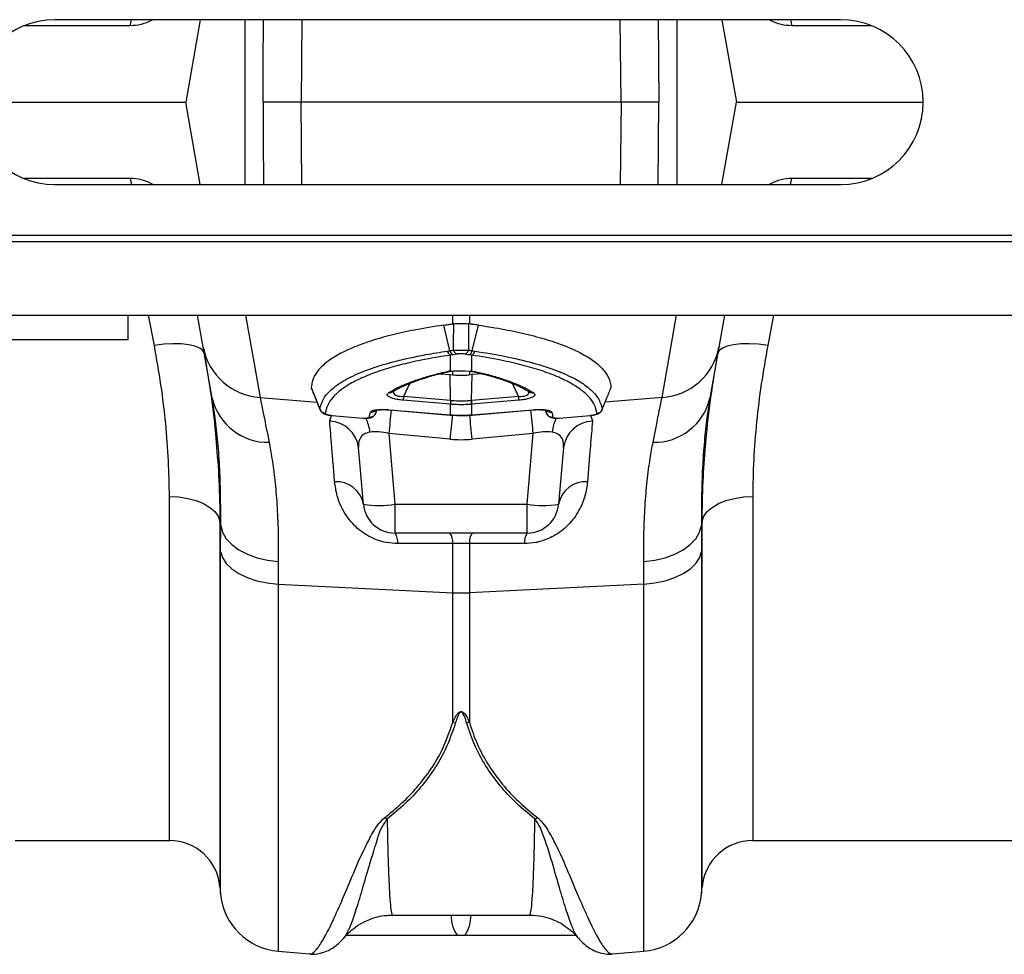
# Model space of a CAD drawing. Units: millimetres. Extents: x 484 to 11615, y 655 to 5017.
# Drawn here: x 8482 to 8637, y 4155 to 4302 of the extents above; entities that cross this region are included whole.
import ezdxf

# ---------------------------------------------------------------- set-up
doc = ezdxf.new("R2010")
doc.units = ezdxf.units.MM
doc.layers.get('0').update_dxf_attribs({"linetype": 'CONTINUOUS'})
doc.layers.add('ACO_DRAINAGE', color=7, linetype='CONTINUOUS')

# ---------------------------------------------------------------- blocks, each defined once
blk = doc.blocks.new('ACO_-_32800_-_PLAN')
at = {"layer": 'ACO_DRAINAGE', "linetype": 'Continuous'}
for p, q in [((-631.34, 129.5), (-755.34, 129.5)), ((-743.44, 128.54), (-743.24, 129.5)), ((-739.88, 129.5), (-740.09, 129.38)), ((-740.09, 129.38), (-740.09, 129.5)), ((-732.4, 129.5), (-734.7, 116.5)), ((-725.32, 103.5), (-725.32, 129.5)), ((-716.39, 129.5), (-716.49, 116.5)), ((-666.02, 116.5), (-666.13, 129.5)), ((-660.15, 129.5), (-660.05, 116.5)), ((-657.2, 129.5), (-657.2, 103.5)), ((-650.11, 129.5), (-647.82, 116.5)), ((-642.42, 129.38), (-642.63, 129.5)), ((-642.42, 129.5), (-642.42, 129.38)), ((-639.28, 129.5), (-639.07, 128.54)), ((-743.44, 128.54), (-760.24, 128.54)), ((-626.44, 128.54), (-639.07, 128.54)), ((-768.34, 116.5), (-734.7, 116.5)), ((-732.4, 103.5), (-734.7, 116.5)), ((-666.02, 116.5), (-716.49, 116.5)), ((-716.39, 103.5), (-716.49, 116.5)), ((-666.02, 116.5), (-666.13, 103.5)), ((-660.15, 103.5), (-660.05, 116.5)), ((-650.11, 103.5), (-647.82, 116.5)), ((-647.82, 116.5), (-618.34, 116.5)), ((-743.44, 104.46), (-760.24, 104.46)), ((-743.44, 104.46), (-743.24, 103.5)), ((-639.28, 103.5), (-639.07, 104.46)), ((-626.44, 104.46), (-639.07, 104.46)), ((-755.34, 103.5), (-631.34, 103.5)), ((-739.88, 103.5), (-740.09, 103.62)), ((-740.09, 103.62), (-740.09, 103.5)), ((-642.42, 103.62), (-642.63, 103.5)), ((-642.42, 103.5), (-642.42, 103.62)), ((-995.8, 95.5), (8.78, 95.5)), ((-995.84, 94.5), (8.74, 94.5)), ((-995.84, 82.9), (8.74, 82.9)), ((-743.76, 79), (-743.76, 82.9)), ((-739.64, 78.1), (-740.55, 82.9)), ((-731.94, 77.84), (-732.83, 82.9)), ((-725.26, 82.9), (-722.96, 69.91)), ((-692.56, 81.5), (-692.56, 82.9)), ((-689.95, 82.9), (-689.95, 81.5)), ((-659.55, 69.91), (-657.26, 82.9)), ((-649.68, 82.9), (-650.57, 77.84)), ((-641.96, 82.9), (-642.87, 78.1)), ((-693.04, 77.28), (-694, 81.31)), ((-692.4, 81.52), (-692.56, 81.5)), ((-689.95, 81.5), (-690.11, 81.52)), ((-689.48, 77.28), (-688.51, 81.31)), ((-743.76, 79), (-843.76, 79)), ((-738.16, 78.29), (-739.64, 78.1)), ((-736.73, 78.37), (-738.16, 78.29)), ((-735.4, 78.35), (-736.73, 78.37)), ((-734.23, 78.23), (-735.4, 78.35)), ((-733.24, 78.01), (-734.23, 78.23)), ((-732.49, 77.7), (-733.24, 78.01)), ((-731.99, 77.31), (-732.49, 77.7)), ((-730.52, 69.79), (-731.94, 77.84)), ((-650.57, 77.84), (-651.99, 69.79)), ((-650.02, 77.7), (-650.52, 77.31)), ((-649.27, 78.01), (-650.02, 77.7)), ((-648.29, 78.23), (-649.27, 78.01)), ((-647.11, 78.35), (-648.29, 78.23)), ((-645.78, 78.37), (-647.11, 78.35)), ((-644.35, 78.29), (-645.78, 78.37)), ((-642.87, 78.1), (-644.35, 78.29)), ((-731.77, 76.85), (-731.99, 77.31)), ((-692.48, 76.65), (-692.91, 76.59)), ((-692.91, 74.12), (-692.91, 76.59)), ((-691.89, 76.75), (-692.48, 76.65)), ((-690.03, 76.65), (-690.62, 76.75)), ((-689.6, 76.59), (-690.03, 76.65)), ((-689.6, 76.59), (-689.6, 74.06)), ((-650.52, 77.31), (-650.75, 76.85)), ((-694.59, 73.65), (-693, 73.51)), ((-693.15, 73.98), (-693.01, 74)), ((-693, 73.51), (-692.56, 73.47)), ((-692.92, 69.45), (-693, 73.51)), ((-692.56, 73.47), (-692.56, 74.08)), ((-690.58, 74.1), (-689.6, 74.06)), ((-689.95, 74.01), (-689.95, 73.47)), ((-689.51, 73.51), (-689.95, 73.47)), ((-689.77, 74.03), (-689.7, 74.03)), ((-689.7, 74.03), (-689.6, 74.06)), ((-689.59, 69.45), (-689.51, 73.51)), ((-687.95, 73.64), (-689.51, 73.51)), ((-722.96, 69.91), (-713.97, 69.15)), ((-714.87, 71.35), (-713.49, 67.97)), ((-702.04, 70.79), (-702.04, 70.79)), ((-700.34, 70.08), (-692.92, 69.45)), ((-689.59, 69.45), (-682.18, 70.08)), ((-680.48, 70.79), (-680.46, 70.78)), ((-680.46, 70.78), (-680.47, 70.79)), ((-659.55, 69.91), (-668.53, 69.15)), ((-692.96, 68.83), (-700.37, 69.46)), ((-692.91, 67.16), (-692.91, 68.82)), ((-689.6, 68.82), (-689.6, 67.16)), ((-682.14, 69.46), (-689.55, 68.83)), ((-651.99, 69.79), (-652.04, 69.49)), ((-711.98, 66.19), (-711.68, 67.09)), ((-711.63, 67.08), (-706.74, 66.66)), ((-711.62, 67.05), (-711.63, 67.08)), ((-711.62, 67.05), (-706.74, 66.63)), ((-711.62, 67.05), (-711.62, 67.05)), ((-704.72, 67.4), (-704.52, 67.91)), ((-704.71, 67.43), (-704.53, 67.91)), ((-702.57, 67.97), (-693, 67.16)), ((-702.57, 67.94), (-702.57, 67.97)), ((-702.56, 67.94), (-702.57, 67.94)), ((-702.56, 67.94), (-692.99, 67.13)), ((-692.99, 67.13), (-693, 67.16)), ((-692.99, 67.13), (-692.91, 67.13)), ((-692.99, 67.13), (-692.99, 67.13)), ((-692.91, 67.13), (-692.91, 67.16)), ((-692.91, 67.13), (-692.91, 67.13)), ((-689.6, 67.13), (-689.6, 67.16)), ((-689.6, 67.13), (-689.52, 67.13)), ((-689.6, 67.13), (-689.6, 67.13)), ((-689.52, 67.16), (-679.95, 67.97)), ((-689.52, 67.13), (-679.95, 67.94)), ((-689.52, 67.16), (-689.52, 67.13)), ((-689.52, 67.13), (-689.52, 67.13)), ((-679.95, 67.97), (-679.95, 67.94)), ((-679.95, 67.94), (-679.95, 67.94)), ((-678, 67.91), (-677.8, 67.4)), ((-677.99, 67.9), (-677.8, 67.43)), ((-677.8, 67.43), (-677.89, 67.89)), ((-675.78, 66.66), (-670.89, 67.08)), ((-675.78, 66.63), (-670.89, 67.05)), ((-670.89, 67.05), (-670.71, 67.08)), ((-670.89, 67.08), (-670.89, 67.05)), ((-670.89, 67.05), (-670.89, 67.05)), ((-670.83, 67.09), (-670.53, 66.19)), ((-706.74, 66.64), (-706.74, 66.66)), ((-706.74, 66.63), (-706.74, 66.64)), ((-675.78, 66.66), (-675.78, 66.64)), ((-675.78, 66.64), (-675.78, 66.63)), ((-693, 63.31), (-702.65, 64.2)), ((-702.65, 64.2), (-701.68, 53.06)), ((-679.86, 64.2), (-689.51, 63.31)), ((-680.84, 53.06), (-679.86, 64.2)), ((-706.66, 53.06), (-707.44, 61.99)), ((-675.08, 61.99), (-675.86, 53.06)), ((-737.27, 0), (-737.27, 54.27)), ((-737.27, 54.27), (-735.8, 54.2)), ((-735.8, 54.2), (-734.37, 53.98)), ((-734.37, 53.98), (-733.05, 53.63)), ((-733.05, 53.63), (-731.87, 53.15)), ((-731.87, 53.15), (-730.87, 52.56)), ((-701.68, 53.06), (-680.84, 53.06)), ((-701.68, 53.06), (-701.68, 48.5)), ((-680.84, 48.5), (-680.84, 53.06)), ((-651.64, 52.56), (-650.65, 53.15)), ((-650.65, 53.15), (-649.47, 53.63)), ((-649.47, 53.63), (-648.14, 53.98)), ((-648.14, 53.98), (-646.72, 54.2)), ((-646.72, 54.2), (-645.24, 54.27)), ((-645.24, 54.27), (-645.24, 0)), ((-730.87, 52.56), (-730.1, 51.89)), ((-730.1, 51.89), (-729.57, 51.15)), ((-652.95, 51.15), (-652.42, 51.89)), ((-652.42, 51.89), (-651.64, 52.56)), ((-729.57, 51.15), (-729.3, 50.37)), ((-729.18, 49.7), (-729.3, 50.37)), ((-729.3, 50.37), (-729.3, -7.3)), ((-653.21, 50.37), (-653.33, 49.7)), ((-653.21, 50.37), (-652.95, 51.15)), ((-653.21, -7.3), (-653.21, 50.37)), ((-729.21, 45.62), (-729.18, 49.7)), ((-729.18, 49.7), (-728.88, 48.64)), ((-728.88, 48.64), (-728.29, 47.62)), ((-680.84, 48.5), (-701.68, 48.5)), ((-654.23, 47.62), (-653.63, 48.64)), ((-653.63, 48.64), (-653.33, 49.7)), ((-653.33, 49.7), (-653.31, 45.62)), ((-728.29, 47.62), (-727.42, 46.69)), ((-727.42, 46.69), (-726.3, 45.85)), ((-692.56, 46.88), (-701.24, 46.84)), ((-692.56, 39.1), (-692.56, 46.88)), ((-689.95, 46.88), (-692.56, 46.88)), ((-689.95, 46.88), (-689.95, 39.1)), ((-681.27, 46.84), (-689.95, 46.88)), ((-656.22, 45.85), (-655.1, 46.69)), ((-655.1, 46.69), (-654.23, 47.62)), ((-729.21, -8.38), (-729.21, 45.62)), ((-729.21, 45.62), (-728.9, 44.65)), ((-726.3, 45.85), (-724.96, 45.15)), ((-724.96, 45.15), (-723.45, 44.6)), ((-659.06, 44.6), (-657.55, 45.15)), ((-657.55, 45.15), (-656.22, 45.85)), ((-653.61, 44.65), (-653.31, 45.62)), ((-653.31, 45.62), (-653.31, -8.38)), ((-728.9, 44.65), (-728.31, 43.72)), ((-728.31, 43.72), (-727.44, 42.86)), ((-723.45, 44.6), (-721.81, 44.22)), ((-721.81, 44.22), (-720.09, 44.02)), ((-720.09, 44.02), (-720.12, 40.46)), ((-662.42, 44.02), (-660.7, 44.22)), ((-662.4, 40.46), (-662.42, 44.02)), ((-660.7, 44.22), (-659.06, 44.6)), ((-655.08, 42.86), (-654.21, 43.72)), ((-654.21, 43.72), (-653.61, 44.65)), ((-727.44, 42.86), (-726.32, 42.1)), ((-726.32, 42.1), (-724.98, 41.47)), ((-657.53, 41.47), (-656.2, 42.1)), ((-656.2, 42.1), (-655.08, 42.86)), ((-724.98, 41.47), (-723.47, 40.97)), ((-723.47, 40.97), (-721.83, 40.63)), ((-721.83, 40.63), (-720.12, 40.46)), ((-720.12, 40.46), (-692.56, 39.1)), ((-720.12, 40.46), (-720.12, -17.48)), ((-662.4, 40.46), (-689.95, 39.1)), ((-662.4, 40.46), (-660.68, 40.63)), ((-662.4, -17.48), (-662.4, 40.46)), ((-660.68, 40.63), (-659.04, 40.97)), ((-659.04, 40.97), (-657.53, 41.47)), ((-692.56, 18.64), (-692.56, 39.1)), ((-689.95, 39.1), (-689.95, 18.64)), ((-761.58, 0), (-737.27, 0)), ((-645.24, 0), (-554.76, 0)), ((-729.3, -7.3), (-729.21, -8.38)), ((-653.31, -8.38), (-653.21, -7.3)), ((-702.06, -11.77), (-680.46, -11.77)), ((-690.67, -15), (-691.84, -15)), ((-672.84, -15.3), (-672.86, -15.26)), ((-720.12, -17.48), (-715.15, -17.91)), ((-667.36, -17.91), (-662.4, -17.48))]:
    blk.add_line(p, q, dxfattribs=at)
for centre, radius, start, end in [((-755.34, 116.5), 13, 90, 270), ((-631.34, 116.5), 13, 270, 90), ((-722.36, 79.64), 9.75, 190.6297, 266.4577), ((-660.15, 79.64), 9.75, 273.5423, 349.3703), ((-692.53, 77.46), 0.946, 194.862, 246.4143), ((-692.12, 77.53), 0.952, 195.4391, 247.4747), ((-691.54, 77.64), 0.958, 195.8985, 248.3606), ((-690.98, 77.64), 0.958, 291.6394, 344.1015), ((-690.4, 77.53), 0.952, 292.5253, 344.5609), ((-689.98, 77.46), 0.946, 293.5857, 345.138), ((-689.04, 74.56), 0.628, 256.1633, 285.8051), ((-702.52, 71.53), 0.88, 259.9572, 302.1243), ((-688.87, 69.09), 11.51, 175.0529, 178.1673), ((-693.65, 69.09), 11.51, 1.8327, 4.9471), ((-680, 71.53), 0.882, 237.989, 279.9875), ((-721.73, 71.84), 9.02, 193.1279, 271.1928), ((-681.45, 68.46), 11.51, 175.0529, 178.1673), ((-680.47, 68.37), 12.46, 175.037, 177.9157), ((-702.05, 68.37), 12.46, 2.0843, 4.963), ((-701.06, 68.46), 11.51, 1.8327, 4.9471), ((-660.78, 71.84), 9.02, 268.8072, 346.8721), ((-712.6, 68.41), 1, 201.9935, 265.136), ((-705.64, 67.8), 0.993, 264.185, 338.5208), ((-705.44, 68.56), 0.991, 263.6229, 314.6683), ((-342.68, 31.16), 361.48, 174.1645, 174.756), ((-387.52, 35.54), 306.74, 174.0756, 174.8042), ((-995.4, 35.5), 307.15, 5.1961, 5.9231), ((-1039.84, 31.16), 361.48, 5.244, 5.8355), ((-676.88, 67.8), 0.993, 201.4792, 275.815), ((-677.07, 68.56), 0.992, 226.1729, 276.3707), ((-669.91, 68.41), 1, 274.864, 338.0065), ((-712.17, 61.43), 4.76, 6.7019, 87.7691), ((-713.03, 63.49), 7.47, 7.2477, 25.2074), ((-669.48, 63.49), 7.47, 154.7911, 172.7524), ((-670.35, 61.43), 4.76, 92.2309, 173.2981), ((-710.96, 52.23), 4.39, 11.0107, 93.1211), ((-671.55, 52.23), 4.39, 86.8789, 168.9893), ((-704.17, 67.48), 14.63, 260.1973, 279.8027), ((-701.68, 53.5), 5, 185, 270), ((-678.35, 67.48), 14.63, 260.1973, 279.8027), ((-680.84, 53.5), 5, 270, 355), ((-703.86, 47.04), 2.63, 355.6714, 33.7648), ((-695.09, 47.07), 2.53, 355.7107, 34.4012), ((-687.42, 47.07), 2.53, 145.5988, 184.2893), ((-678.65, 47.04), 2.63, 146.2352, 184.3286), ((-691.26, 65.45), 26.39, 267.1604, 272.8396), ((-691.17, 25.35), 6.85, 258.2631, 261.9643), ((-691.34, 25.35), 6.85, 278.0357, 281.7369), ((-701.33, 8.03), 4.9, 245.731, 251.2064), ((-681.18, 8.03), 4.9, 288.7936, 294.269), ((-737.27, -8), 8, 5, 90), ((-645.24, -8), 8, 90, 175), ((-719.25, -7.51), 10, 185, 265), ((-663.27, -7.51), 10, 275, 355), ((-687.76, -12.05), 5.04, 176.845, 215.876), ((-694.76, -12.05), 5.04, 324.124, 3.155)]:
    blk.add_arc(centre, radius, start, end, dxfattribs=at)
for centre, major_axis, ratio, start_param, end_param in [((-702.35, 61.18), (5.03, -2.12), 0.506706, 1.839784, 2.469549), ((-680.17, 61.18), (5.03, 2.12), 0.506706, 0.672044, 1.301809), ((-691.26, 84.31), (0, 21.07), 0.94913, 3.054326, 3.228859)]:
    blk.add_ellipse(centre, major_axis=major_axis, ratio=ratio, start_param=start_param, end_param=end_param, dxfattribs=at)
for points, knots in [([(-740.09, 129.38), (-740.62, 129.14), (-741.69, 128.65), (-742.85, 128.58), (-743.44, 128.54)], [0, 0, 0, 0, 0.494984, 1, 1, 1, 1]), ([(-722.47, 116.5), (-722.47, 120.5), (-722.48, 124.83), (-722.42, 129.17), (-722.42, 129.5)], [0, 0, 0, 0, 0.9230631, 1, 1, 1, 1]), ([(-639.07, 128.54), (-639.65, 128.58), (-640.81, 128.64), (-641.88, 129.13), (-642.42, 129.38)], [0, 0, 0, 0, 0.4950077, 1, 1, 1, 1]), ([(-722.47, 116.5), (-722.47, 112.5), (-722.48, 108.17), (-722.42, 103.83), (-722.42, 103.5)], [0, 0, 0, 0, 0.923063, 1, 1, 1, 1]), ([(-716.49, 116.5), (-717.17, 116.5), (-718.51, 116.5), (-720.31, 116.5), (-721.67, 116.5), (-722.31, 116.5), (-722.43, 116.5), (-722.47, 116.5)], [0, 0, 0, 0, 0.227325, 0.45465, 0.681975, 0.909303, 1, 1, 1, 1]), ([(-660.05, 116.5), (-660.17, 116.5), (-660.42, 116.5), (-661.61, 116.5), (-663.24, 116.5), (-664.82, 116.5), (-665.76, 116.5), (-666.02, 116.5)], [0, 0, 0, 0, 0.22733, 0.45466, 0.681989, 0.909316, 1, 1, 1, 1]), ([(-740.09, 103.62), (-740.62, 103.86), (-741.69, 104.35), (-742.85, 104.42), (-743.44, 104.46)], [0, 0, 0, 0, 0.494984, 1, 1, 1, 1]), ([(-639.07, 104.46), (-639.65, 104.42), (-640.81, 104.36), (-641.88, 103.87), (-642.42, 103.62)], [0, 0, 0, 0, 0.4950077, 1, 1, 1, 1]), ([(-694, 81.31), (-695.56, 81.07), (-698.52, 80.6), (-702.32, 79.74), (-705.63, 78.81), (-708.48, 77.75), (-710.87, 76.58), (-712.74, 75.31), (-714, 74.01), (-714.74, 72.7), (-714.85, 71.83), (-714.9, 71.4)], [0, 0, 0, 0, 0.122776, 0.232642, 0.342507, 0.456035, 0.569562, 0.684024, 0.798485, 0.899243, 1, 1, 1, 1]), ([(-694, 81.31), (-693.86, 81.33), (-693.57, 81.38), (-693.09, 81.44), (-692.75, 81.48), (-692.56, 81.5)], [0, 0, 0, 0, 0.307402, 0.614804, 1, 1, 1, 1]), ([(-692.46, 77.38), (-692.45, 78.16), (-692.43, 79.54), (-692.41, 80.92), (-692.4, 81.52)], [0, 0, 0, 0, 0.566421, 1, 1, 1, 1]), ([(-692.4, 81.52), (-692.24, 81.54), (-691.9, 81.57), (-691.29, 81.59), (-690.7, 81.58), (-690.32, 81.55), (-690.14, 81.53), (-690.11, 81.52)], [0, 0, 0, 0, 0.244356, 0.489411, 0.721716, 0.952331, 1, 1, 1, 1]), ([(-690.11, 81.52), (-690.1, 80.92), (-690.08, 79.54), (-690.07, 78.16), (-690.05, 77.38)], [0, 0, 0, 0, 0.433579, 1, 1, 1, 1]), ([(-688.51, 81.31), (-688.66, 81.33), (-688.94, 81.38), (-689.42, 81.44), (-689.76, 81.48), (-689.95, 81.5)], [0, 0, 0, 0, 0.307402, 0.614804, 1, 1, 1, 1]), ([(-688.51, 81.31), (-687.12, 81.1), (-684.33, 80.66), (-680.58, 79.84), (-677.21, 78.91), (-674.29, 77.86), (-671.89, 76.71), (-669.97, 75.47), (-668.59, 74.12), (-667.88, 72.89), (-667.65, 71.97), (-667.62, 71.54), (-667.62, 71.4)], [0, 0, 0, 0, 0.1095187, 0.2190376, 0.3321757, 0.4453143, 0.5571006, 0.6688873, 0.7845587, 0.9002304, 0.9678653, 1, 1, 1, 1]), ([(-737.27, 54.27), (-737.3, 56.15), (-737.36, 59.9), (-737.82, 65.79), (-738.54, 71.86), (-739.28, 76.02), (-739.64, 78.1)], [0, 0, 0, 0, 0.246752, 0.494785, 0.746741, 1, 1, 1, 1]), ([(-642.87, 78.1), (-643.23, 76.07), (-643.95, 72), (-644.68, 65.98), (-645.15, 60.03), (-645.21, 56.2), (-645.24, 54.27)], [0, 0, 0, 0, 0.246826, 0.49486, 0.74675, 1, 1, 1, 1]), ([(-731.77, 76.85), (-731.4, 74.6), (-730.66, 70.07), (-730.07, 65.4), (-729.91, 63.03), (-729.89, 62.83)], [0, 0, 0, 0, 0.476907, 0.955935, 1, 1, 1, 1]), ([(-713.53, 68.03), (-713.38, 68.6), (-713.08, 69.75), (-711.6, 71.35), (-709.39, 72.84), (-706.38, 74.19), (-702.65, 75.4), (-699.31, 76.18), (-696.21, 76.78), (-694.59, 77.03), (-693.45, 77.21)], [0, 0, 0, 0, 0.1439935, 0.2884462, 0.4324423, 0.5764702, 0.720955, 0.8649868, 0.9044438, 1, 1, 1, 1]), ([(-692.91, 76.59), (-694.49, 76.33), (-697.32, 75.87), (-700.87, 75.05), (-703.82, 74.2), (-706.39, 73.25), (-708.55, 72.21), (-710.26, 71.11), (-711.53, 69.95), (-712.4, 68.71), (-712.59, 67.84), (-712.69, 67.4)], [0, 0, 0, 0, 0.135011, 0.241639, 0.348266, 0.457966, 0.567666, 0.674205, 0.780743, 0.890372, 1, 1, 1, 1]), ([(-693.45, 77.21), (-693.31, 77.23), (-693.17, 77.25), (-693.04, 77.28), (-693.04, 77.28)], [0, 0, 0, 0, 0.999896, 1, 1, 1, 1]), ([(-693.04, 77.28), (-693.04, 77.28), (-692.84, 77.31), (-692.65, 77.35), (-692.46, 77.38)], [0, 0, 0, 0, 0.000075, 1, 1, 1, 1]), ([(-692.46, 77.38), (-692.37, 77.38), (-692.14, 77.36), (-691.7, 77.35), (-691.13, 77.34), (-690.55, 77.35), (-690.22, 77.37), (-690.05, 77.38)], [0, 0, 0, 0, 0.123391, 0.327408, 0.542781, 0.77615, 1, 1, 1, 1]), ([(-690.62, 76.75), (-690.71, 76.77), (-690.88, 76.79), (-691.19, 76.81), (-691.49, 76.8), (-691.73, 76.78), (-691.85, 76.76), (-691.89, 76.75)], [0, 0, 0, 0, 0.226882, 0.457872, 0.670089, 0.874075, 1, 1, 1, 1]), ([(-690.05, 77.38), (-689.86, 77.35), (-689.67, 77.31), (-689.48, 77.28), (-689.48, 77.28)], [0, 0, 0, 0, 0.999925, 1, 1, 1, 1]), ([(-669.83, 67.4), (-669.92, 67.83), (-670.1, 68.68), (-670.94, 69.9), (-672.21, 71.08), (-673.93, 72.19), (-676.06, 73.22), (-678.59, 74.16), (-681.56, 75.02), (-685.16, 75.86), (-688.02, 76.33), (-689.6, 76.59)], [0, 0, 0, 0, 0.106537, 0.213074, 0.322704, 0.432334, 0.538958, 0.645584, 0.755286, 0.864989, 1, 1, 1, 1]), ([(-689.48, 77.28), (-689.48, 77.28), (-689.34, 77.25), (-689.2, 77.23), (-689.07, 77.21)], [0, 0, 0, 0, 0.000104, 1, 1, 1, 1]), ([(-689.07, 77.21), (-687.46, 76.95), (-684.16, 76.42), (-679.87, 75.39), (-676.13, 74.19), (-673.26, 72.9), (-671.04, 71.45), (-669.47, 69.86), (-669.15, 68.64), (-668.98, 68.03)], [0, 0, 0, 0, 0.134978, 0.279014, 0.423502, 0.567533, 0.692836, 0.846418, 1, 1, 1, 1]), ([(-652.67, 62.26), (-652.64, 62.57), (-652.47, 65.07), (-651.87, 69.93), (-651.12, 74.54), (-650.75, 76.85)], [0, 0, 0, 0, 0.064852, 0.531337, 1, 1, 1, 1]), ([(-702.67, 70.66), (-702.22, 70.93), (-701.31, 71.46), (-699.63, 72.19), (-697.71, 72.87), (-695.88, 73.41), (-694.26, 73.82), (-693.36, 74.02), (-692.91, 74.12)], [0, 0, 0, 0, 0.195897, 0.392734, 0.588631, 0.785466, 0.892668, 1, 1, 1, 1]), ([(-702.05, 70.78), (-702.03, 70.8), (-701.61, 71.08), (-700.59, 71.61), (-698.88, 72.34), (-696.87, 73.03), (-694.95, 73.58), (-693.61, 73.88), (-693.13, 73.99)], [0, 0, 0, 0, 0.012665, 0.230511, 0.444345, 0.659862, 0.876151, 1, 1, 1, 1]), ([(-693.18, 74.04), (-693.19, 74.04), (-693.21, 74.03), (-693.25, 74.01), (-693.25, 73.99), (-693.21, 73.98), (-693.17, 73.99), (-693.16, 74)], [0, 0, 0, 0, 0.077547, 0.311934, 0.546669, 0.821479, 1, 1, 1, 1]), ([(-692.91, 74.12), (-692.92, 74.12), (-692.97, 74.1), (-693.04, 74.08), (-693.12, 74.06), (-693.16, 74.05), (-693.18, 74.04)], [0, 0, 0, 0, 0.08473, 0.542362, 0.771181, 1, 1, 1, 1]), ([(-693.18, 74.04), (-693.14, 74.04), (-693.05, 74.05), (-692.95, 74.06), (-692.75, 74.07), (-692.44, 74.09), (-692.1, 74.1), (-691.93, 74.1)], [0, 0, 0, 0, 0.118035, 0.23638, 0.258817, 0.624238, 1, 1, 1, 1]), ([(-692.56, 73.47), (-692.27, 73.45), (-691.68, 73.41), (-690.8, 73.41), (-690.23, 73.45), (-689.95, 73.47)], [0, 0, 0, 0, 0.33924, 0.678481, 1, 1, 1, 1]), ([(-691.93, 74.1), (-691.8, 74.1), (-691.35, 74.11), (-690.9, 74.11), (-690.58, 74.1)], [0, 0, 0, 0, 0.297849, 1, 1, 1, 1]), ([(-689.88, 74.04), (-689.8, 74.03), (-689.49, 74.01), (-689.29, 73.97), (-689.13, 73.94)], [0, 0, 0, 0, 0.251853, 1, 1, 1, 1]), ([(-689.6, 74.06), (-689.47, 74.05), (-689.19, 74.02), (-688.98, 73.98), (-688.87, 73.96)], [0, 0, 0, 0, 0.493578, 1, 1, 1, 1]), ([(-689.19, 73.95), (-688.53, 73.79), (-687.02, 73.43), (-684.97, 72.81), (-683.04, 72.1), (-681.53, 71.42), (-680.8, 70.97), (-680.49, 70.78)], [0, 0, 0, 0, 0.175208, 0.400201, 0.62101, 0.839981, 1, 1, 1, 1]), ([(-688.87, 73.96), (-688.23, 73.81), (-686.81, 73.47), (-684.81, 72.88), (-682.89, 72.19), (-681.21, 71.46), (-680.3, 70.93), (-679.84, 70.66)], [0, 0, 0, 0, 0.165331, 0.373501, 0.582665, 0.790833, 1, 1, 1, 1]), ([(-699.36, 72.11), (-699.52, 71.77), (-699.85, 71.1), (-700.17, 70.42), (-700.34, 70.08)], [0, 0, 0, 0, 0.4936879, 1, 1, 1, 1]), ([(-682.18, 70.08), (-682.34, 70.42), (-682.67, 71.11), (-683, 71.79), (-683.16, 72.12)], [0, 0, 0, 0, 0.502163, 1, 1, 1, 1]), ([(-722.96, 69.91), (-722.79, 69.03), (-722.43, 67.26), (-721.84, 64.31), (-721.54, 62.82)], [0, 0, 0, 0, 0.4954, 1, 1, 1, 1]), ([(-714.9, 71.4), (-714.66, 70.8), (-714.27, 69.84), (-713.81, 68.72), (-713.6, 68.2), (-713.53, 68.03)], [0, 0, 0, 0, 0.5342278, 0.8489449, 1, 1, 1, 1]), ([(-700.37, 69.46), (-700.53, 69.47), (-700.95, 69.51), (-701.64, 69.63), (-702.31, 69.82), (-702.77, 70.06), (-703, 70.36), (-702.79, 70.55), (-702.67, 70.66)], [0, 0, 0, 0, 0.083247, 0.22518, 0.383091, 0.540309, 0.728951, 1, 1, 1, 1]), ([(-701.95, 70.81), (-701.95, 70.71), (-701.94, 70.52), (-701.68, 70.29), (-701.39, 70.17), (-701.07, 70.1), (-700.74, 70.07), (-700.45, 70.08), (-700.34, 70.08)], [0, 0, 0, 0, 0.275495, 0.490901, 0.646169, 0.698549, 0.885891, 1, 1, 1, 1]), ([(-682.18, 70.08), (-682.07, 70.08), (-681.78, 70.07), (-681.34, 70.11), (-681.04, 70.2), (-680.79, 70.32), (-680.57, 70.52), (-680.57, 70.71), (-680.56, 70.81)], [0, 0, 0, 0, 0.11412, 0.30148, 0.460714, 0.509052, 0.724479, 1, 1, 1, 1]), ([(-679.84, 70.66), (-679.72, 70.55), (-679.52, 70.36), (-679.74, 70.06), (-680.2, 69.82), (-680.88, 69.63), (-681.56, 69.51), (-681.99, 69.47), (-682.14, 69.46)], [0, 0, 0, 0, 0.271049, 0.459691, 0.616909, 0.77482, 0.916753, 1, 1, 1, 1]), ([(-668.98, 68.03), (-668.91, 68.2), (-668.7, 68.72), (-668.24, 69.84), (-667.86, 70.8), (-667.62, 71.4)], [0, 0, 0, 0, 0.151053, 0.465772, 1, 1, 1, 1]), ([(-660.97, 62.82), (-660.68, 64.28), (-660.09, 67.23), (-659.73, 69.02), (-659.55, 69.91)], [0, 0, 0, 0, 0.495418, 1, 1, 1, 1]), ([(-729.18, 49.7), (-729.18, 51.35), (-729.17, 54.66), (-729.34, 59.2), (-729.65, 63.39), (-730.05, 66.95), (-730.38, 68.91), (-730.52, 69.79)], [0, 0, 0, 0, 0.203648, 0.408832, 0.618781, 0.830335, 1, 1, 1, 1]), ([(-692.91, 68.82), (-692.92, 68.83), (-692.94, 68.83), (-692.95, 68.83), (-692.96, 68.83)], [0, 0, 0, 0, 0.5, 1, 1, 1, 1]), ([(-692.92, 69.45), (-692.92, 69.45), (-692.91, 69.45), (-692.89, 69.45), (-692.87, 69.45)], [0, 0, 0, 0, 0.001241, 1, 1, 1, 1]), ([(-689.6, 68.82), (-689.83, 68.81), (-690.38, 68.77), (-691.43, 68.74), (-692.31, 68.77), (-692.86, 68.82), (-692.91, 68.82)], [0, 0, 0, 0, 0.208896, 0.500036, 0.947836, 1, 1, 1, 1]), ([(-692.87, 69.45), (-692.82, 69.44), (-692.28, 69.4), (-691.43, 69.37), (-690.4, 69.39), (-689.86, 69.43), (-689.64, 69.45)], [0, 0, 0, 0, 0.052169, 0.499966, 0.791093, 1, 1, 1, 1]), ([(-689.64, 69.45), (-689.62, 69.45), (-689.61, 69.45), (-689.59, 69.45), (-689.59, 69.45)], [0, 0, 0, 0, 0.9987591, 1, 1, 1, 1]), ([(-689.55, 68.83), (-689.56, 68.83), (-689.58, 68.83), (-689.59, 68.83), (-689.6, 68.82)], [0, 0, 0, 0, 0.5, 1, 1, 1, 1]), ([(-652.04, 69.49), (-652.17, 68.71), (-652.47, 66.88), (-652.85, 63.52), (-653.16, 59.4), (-653.34, 54.82), (-653.33, 51.41), (-653.33, 49.7)], [0, 0, 0, 0, 0.153657, 0.361322, 0.570463, 0.78438, 1, 1, 1, 1]), ([(-713.51, 67.96), (-713.48, 67.9), (-713.42, 67.75), (-713.24, 67.56), (-713, 67.38), (-712.69, 67.24), (-712.41, 67.18), (-712.24, 67.14)], [0, 0, 0, 0, 0.111177, 0.290965, 0.473313, 0.691519, 1, 1, 1, 1]), ([(-712.69, 67.4), (-712.68, 67.38), (-712.66, 67.33), (-712.51, 67.25), (-712.29, 67.18), (-711.98, 67.11), (-711.75, 67.09), (-711.63, 67.08)], [0, 0, 0, 0, 0.187974, 0.375901, 0.566232, 0.771018, 1, 1, 1, 1]), ([(-712.24, 67.14), (-712.2, 67.13), (-712.01, 67.08), (-711.79, 67.06), (-711.62, 67.05)], [0, 0, 0, 0, 0.2437911, 1, 1, 1, 1]), ([(-706.74, 66.66), (-706.62, 66.66), (-706.39, 66.64), (-706.08, 66.66), (-705.86, 66.7), (-705.75, 66.76), (-705.74, 66.8), (-705.74, 66.81)], [0, 0, 0, 0, 0.228576, 0.457416, 0.679538, 0.894121, 1, 1, 1, 1]), ([(-706.28, 66.62), (-706.2, 66.62), (-705.87, 66.62), (-705.49, 66.69), (-705.08, 66.91), (-704.83, 67.15), (-704.75, 67.35), (-704.72, 67.44)], [0, 0, 0, 0, 0.130419, 0.489512, 0.67931, 0.863752, 1, 1, 1, 1]), ([(-705.74, 66.81), (-705.72, 66.94), (-705.68, 67.19), (-705.6, 67.45), (-705.55, 67.57)], [0, 0, 0, 0, 0.499804, 1, 1, 1, 1]), ([(-705.55, 67.57), (-705.54, 67.6), (-705.49, 67.7), (-705.2, 67.85), (-704.52, 67.98), (-703.61, 68.03), (-702.91, 67.99), (-702.57, 67.97)], [0, 0, 0, 0, 0.0759961, 0.2990181, 0.528676, 0.7644602, 1, 1, 1, 1]), ([(-704.8, 67.84), (-704.8, 67.84), (-704.8, 67.84), (-704.66, 67.89), (-704.34, 67.95), (-703.77, 67.99), (-703.14, 67.99), (-702.71, 67.95), (-702.56, 67.93)], [0, 0, 0, 0, 0.0684295, 0.1999288, 0.3672449, 0.5954789, 0.8610566, 1, 1, 1, 1]), ([(-704.62, 67.89), (-704.63, 67.83), (-704.68, 67.68), (-704.7, 67.53), (-704.71, 67.43)], [0, 0, 0, 0, 0.379416, 1, 1, 1, 1]), ([(-693, 67.16), (-692.98, 67.16), (-692.95, 67.16), (-692.93, 67.16), (-692.91, 67.16)], [0, 0, 0, 0, 0.5, 1, 1, 1, 1]), ([(-692.91, 67.16), (-692.66, 67.14), (-692.11, 67.1), (-691.1, 67.08), (-690.25, 67.1), (-689.7, 67.15), (-689.6, 67.16)], [0, 0, 0, 0, 0.23104, 0.500024, 0.910119, 1, 1, 1, 1]), ([(-692.91, 67.13), (-692.69, 67.12), (-691.66, 67.02), (-690.55, 67.03), (-689.67, 67.12), (-689.6, 67.13)], [0, 0, 0, 0, 0.1994815, 0.9393386, 1, 1, 1, 1]), ([(-689.6, 67.16), (-689.59, 67.16), (-689.56, 67.16), (-689.53, 67.16), (-689.52, 67.16)], [0, 0, 0, 0, 0.5, 1, 1, 1, 1]), ([(-679.95, 67.97), (-679.6, 67.99), (-678.91, 68.03), (-677.99, 67.98), (-677.32, 67.85), (-677.02, 67.7), (-676.97, 67.6), (-676.96, 67.57)], [0, 0, 0, 0, 0.23554, 0.471324, 0.700982, 0.924004, 1, 1, 1, 1]), ([(-679.95, 67.94), (-679.65, 67.96), (-679.05, 68), (-678.32, 67.96), (-677.88, 67.9), (-677.71, 67.84), (-677.72, 67.84), (-677.72, 67.84)], [0, 0, 0, 0, 0.286695, 0.571403, 0.786317, 0.937995, 1, 1, 1, 1]), ([(-677.78, 67.4), (-677.76, 67.36), (-677.72, 67.2), (-677.54, 67), (-677.3, 66.82), (-677, 66.7), (-676.6, 66.62), (-676.17, 66.6), (-675.86, 66.63), (-675.78, 66.64)], [0, 0, 0, 0, 0.060597, 0.195665, 0.319304, 0.450225, 0.636827, 0.897604, 1, 1, 1, 1]), ([(-676.96, 67.57), (-676.92, 67.45), (-676.83, 67.19), (-676.8, 66.94), (-676.78, 66.81)], [0, 0, 0, 0, 0.499804, 1, 1, 1, 1]), ([(-676.78, 66.81), (-676.77, 66.8), (-676.76, 66.76), (-676.66, 66.7), (-676.43, 66.66), (-676.12, 66.64), (-675.89, 66.66), (-675.78, 66.66)], [0, 0, 0, 0, 0.105879, 0.320462, 0.542584, 0.771424, 1, 1, 1, 1]), ([(-670.89, 67.08), (-670.77, 67.09), (-670.53, 67.11), (-670.23, 67.18), (-670, 67.25), (-669.85, 67.33), (-669.84, 67.38), (-669.83, 67.4)], [0, 0, 0, 0, 0.228982, 0.433768, 0.624099, 0.812026, 1, 1, 1, 1]), ([(-670.71, 67.08), (-670.59, 67.09), (-670.22, 67.13), (-669.76, 67.26), (-669.34, 67.48), (-669.06, 67.78), (-668.99, 68.01), (-668.96, 68.11)], [0, 0, 0, 0, 0.157288, 0.463264, 0.692999, 0.862094, 1, 1, 1, 1]), ([(-711.2, 56.61), (-711.28, 57.59), (-711.44, 59.55), (-711.72, 62.95), (-711.88, 64.91), (-711.98, 66.19)], [0, 0, 0, 0, 0.255083, 0.511432, 1, 1, 1, 1]), ([(-706.74, 66.64), (-706.69, 66.63), (-706.54, 66.62), (-706.39, 66.62), (-706.28, 66.62)], [0, 0, 0, 0, 0.288114, 1, 1, 1, 1]), ([(-670.53, 66.19), (-670.58, 65.55), (-670.69, 64.26), (-670.94, 61.24), (-671.16, 58.44), (-671.31, 56.61)], [0, 0, 0, 0, 0.2550836, 0.5114367, 1, 1, 1, 1]), ([(-705.62, 64.43), (-705.63, 64.43), (-705.99, 64.36), (-706.37, 64.23), (-706.95, 63.84), (-707.43, 63.21), (-707.44, 62.42), (-707.44, 61.99)], [0, 0, 0, 0, 0.007516, 0.254848, 0.301538, 0.616446, 1, 1, 1, 1]), ([(-675.08, 61.99), (-675.08, 62.42), (-675.09, 63.21), (-675.69, 64.01), (-676.38, 64.32), (-676.8, 64.41), (-676.89, 64.43), (-676.9, 64.43)], [0, 0, 0, 0, 0.3835094, 0.6983813, 0.9410146, 0.9924853, 1, 1, 1, 1]), ([(-729.89, 62.83), (-729.73, 60.81), (-729.38, 56.57), (-729.33, 52.51), (-729.3, 50.37)], [0, 0, 0, 0, 0.4750413, 1, 1, 1, 1]), ([(-721.54, 62.82), (-721.39, 61.99), (-721.05, 60.16), (-720.62, 56.88), (-720.29, 53.02), (-720.08, 48.75), (-720.09, 45.61), (-720.09, 44.02)], [0, 0, 0, 0, 0.168874, 0.373, 0.578513, 0.788472, 1, 1, 1, 1]), ([(-662.42, 44.02), (-662.42, 45.55), (-662.43, 48.61), (-662.24, 52.84), (-661.91, 56.77), (-661.47, 60.12), (-661.12, 61.99), (-660.97, 62.82)], [0, 0, 0, 0, 0.204067, 0.40958, 0.619591, 0.831126, 1, 1, 1, 1]), ([(-653.21, 50.37), (-653.19, 52.46), (-653.14, 56.34), (-652.82, 60.39), (-652.67, 62.26)], [0, 0, 0, 0, 0.5367653, 1, 1, 1, 1]), ([(-701.24, 46.84), (-701.84, 46.87), (-703.4, 46.96), (-704.95, 47.54), (-706.65, 48.46), (-708.34, 49.79), (-709.95, 52.05), (-710.91, 54.42), (-711.1, 55.88), (-711.2, 56.61)], [0, 0, 0, 0, 0.096523, 0.249169, 0.258688, 0.423484, 0.623607, 0.811561, 1, 1, 1, 1]), ([(-671.31, 56.61), (-671.41, 55.88), (-671.6, 54.42), (-672.56, 52.05), (-674.17, 49.79), (-676.4, 48.04), (-678.28, 47.28), (-679.85, 46.91), (-680.67, 46.87), (-681.27, 46.84)], [0, 0, 0, 0, 0.18836, 0.376237, 0.576277, 0.741004, 0.86972, 0.903517, 1, 1, 1, 1]), ([(-692.56, 18.64), (-692.43, 18.93), (-692.25, 19.32), (-691.98, 19.77), (-691.82, 19.98), (-691.68, 20.13), (-691.56, 20.23), (-691.44, 20.3), (-691.35, 20.32), (-691.27, 20.33), (-691.19, 20.33), (-691.09, 20.3), (-690.91, 20.21), (-690.43, 19.73), (-690.18, 19.16), (-689.97, 18.69), (-689.95, 18.64)], [0, 0, 0, 0, 0.231806, 0.313133, 0.36941, 0.408917, 0.448674, 0.468037, 0.485543, 0.498379, 0.511378, 0.526905, 0.552006, 0.627263, 0.959609, 1, 1, 1, 1]), ([(-690.39, 18.56), (-690.4, 18.62), (-690.54, 19.08), (-690.7, 19.64), (-691.02, 20.15), (-691.14, 20.25), (-691.21, 20.28), (-691.27, 20.28), (-691.32, 20.27), (-691.38, 20.24), (-691.46, 20.18), (-691.54, 20.08), (-691.64, 19.93), (-691.74, 19.71), (-691.92, 19.25), (-692.04, 18.86), (-692.13, 18.56)], [0, 0, 0, 0, 0.042505, 0.386913, 0.458871, 0.480084, 0.491891, 0.501201, 0.510496, 0.524176, 0.54077, 0.577837, 0.616666, 0.673549, 0.757318, 1, 1, 1, 1]), ([(-703.35, 3.56), (-702.43, 4.31), (-700.58, 5.82), (-698.12, 8.39), (-695.95, 11.23), (-693.97, 14.59), (-693.06, 17.2), (-692.56, 18.64)], [0, 0, 0, 0, 0.187661, 0.376207, 0.568025, 0.761239, 1, 1, 1, 1]), ([(-692.13, 18.56), (-692.63, 17.11), (-693.52, 14.52), (-695.47, 11.19), (-697.6, 8.34), (-700.07, 5.72), (-701.96, 4.17), (-702.91, 3.39)], [0, 0, 0, 0, 0.238968, 0.426098, 0.6146, 0.806789, 1, 1, 1, 1]), ([(-679.6, 3.39), (-680.76, 4.35), (-682.84, 6.07), (-685.4, 8.93), (-687.47, 11.83), (-689.2, 15.02), (-689.99, 17.38), (-690.39, 18.56)], [0, 0, 0, 0, 0.236861, 0.424302, 0.612869, 0.805571, 1, 1, 1, 1]), ([(-689.95, 18.64), (-689.57, 17.51), (-688.81, 15.23), (-687.12, 12.09), (-685.04, 9.16), (-682.43, 6.26), (-680.32, 4.52), (-679.17, 3.56)], [0, 0, 0, 0, 0.186824, 0.375321, 0.568459, 0.762925, 1, 1, 1, 1]), ([(-715.15, -17.85), (-715.06, -17.87), (-714.75, -17.92), (-714.04, -17.26), (-712.96, -15.66), (-711.66, -13.13), (-710.17, -9.78), (-708.45, -5.73), (-706.88, -1.93), (-705.38, 0.88), (-704.49, 2.47), (-703.73, 3.2), (-703.35, 3.56)], [0, 0, 0, 0, 0.054447, 0.192639, 0.330832, 0.4729, 0.614968, 0.746699, 0.879282, 0.939193, 0.969708, 1, 1, 1, 1]), ([(-702.91, 3.39), (-703.26, 2.9), (-703.97, 1.91), (-704.45, 0.38), (-705.23, -2.23), (-706.29, -5.61), (-707.32, -9.35), (-708.27, -12.26), (-709.06, -14.34), (-709.46, -14.96), (-709.66, -15.26)], [0, 0, 0, 0, 0.049834, 0.100062, 0.15032, 0.317543, 0.484785, 0.660427, 0.836727, 1, 1, 1, 1]), ([(-702.91, 3.39), (-702.89, 2.34), (-702.86, 0.24), (-702.79, -2.51), (-702.71, -4.95), (-702.61, -7.32), (-702.49, -9.43), (-702.33, -10.98), (-702.19, -11.75), (-702.09, -11.69), (-702.06, -11.67)], [0, 0, 0, 0, 0.1094848, 0.2193341, 0.3303033, 0.4416522, 0.5993403, 0.7581242, 0.9203637, 1, 1, 1, 1]), ([(-680.46, -11.67), (-680.43, -11.69), (-680.33, -11.76), (-680.19, -11.03), (-680.03, -9.5), (-679.9, -7.36), (-679.8, -4.98), (-679.73, -2.56), (-679.66, 0.19), (-679.62, 2.32), (-679.6, 3.39)], [0, 0, 0, 0, 0.073889, 0.232673, 0.394913, 0.558347, 0.667832, 0.777681, 0.888651, 1, 1, 1, 1]), ([(-672.86, -15.26), (-673.05, -14.98), (-673.45, -14.38), (-674.23, -12.31), (-675.17, -9.37), (-676.27, -5.63), (-677.27, -2.01), (-678.26, 0.73), (-678.82, 2.26), (-679.34, 3.01), (-679.6, 3.39)], [0, 0, 0, 0, 0.157561, 0.336301, 0.51504, 0.681801, 0.849716, 0.924558, 0.962361, 1, 1, 1, 1]), ([(-679.17, 3.56), (-678.79, 3.21), (-678.05, 2.49), (-677.15, 0.91), (-675.65, -1.9), (-674.06, -5.72), (-672.36, -9.73), (-670.89, -13.04), (-669.59, -15.58), (-668.5, -17.23), (-667.77, -17.92), (-667.45, -17.87), (-667.37, -17.85)], [0, 0, 0, 0, 0.029589, 0.05939, 0.120717, 0.252416, 0.385031, 0.523232, 0.661432, 0.803493, 0.945553, 1, 1, 1, 1]), ([(-709.66, -15.31), (-709.38, -14.99), (-708.77, -14.31), (-707.58, -13.4), (-706.19, -12.62), (-704.64, -12.07), (-703.24, -11.78), (-702.37, -11.8), (-702.06, -11.81)], [0, 0, 0, 0, 0.1608906, 0.3375702, 0.5205081, 0.7069536, 0.8952486, 1, 1, 1, 1]), ([(-680.45, -11.81), (-680.24, -11.8), (-679.45, -11.76), (-678.12, -12.01), (-676.57, -12.51), (-675.21, -13.22), (-674.06, -14.06), (-673.28, -14.79), (-672.94, -15.21), (-672.86, -15.32)], [0, 0, 0, 0, 0.072176, 0.2662, 0.449622, 0.623951, 0.78973, 0.946635, 1, 1, 1, 1]), ([(-715.15, -17.87), (-715.06, -17.89), (-714.56, -17.97), (-713.66, -17.84), (-712.59, -17.55), (-711.69, -17.1), (-710.91, -16.55), (-710.22, -15.94), (-709.85, -15.5), (-709.65, -15.27)], [0, 0, 0, 0, 0.026252, 0.163069, 0.300178, 0.444104, 0.603892, 0.792428, 1, 1, 1, 1]), ([(-691.84, -15), (-694.95, -15), (-700.79, -15), (-706.63, -15), (-709.37, -15)], [0, 0, 0, 0, 0.532, 1, 1, 1, 1]), ([(-673.12, -15), (-675.86, -15), (-681.71, -15), (-687.56, -15), (-690.67, -15)], [0, 0, 0, 0, 0.468853, 1, 1, 1, 1]), ([(-672.86, -15.26), (-672.69, -15.47), (-672.33, -15.9), (-671.66, -16.51), (-670.84, -17.09), (-669.89, -17.57), (-668.8, -17.85), (-667.91, -17.98), (-667.43, -17.89), (-667.37, -17.87)], [0, 0, 0, 0, 0.186022, 0.385916, 0.556197, 0.706206, 0.844965, 0.978776, 1, 1, 1, 1])]:
    blk.add_open_spline(points, degree=3, knots=knots, dxfattribs=at)
blk = doc.blocks.new('Z$W@#78B36309')
at = {"layer": 'ACO_DRAINAGE', "color": 7, "linetype": 'Continuous', "lineweight": 0}
blk.add_blockref('ACO_-_32800_-_PLAN', (2317.91, 3517.28), dxfattribs=at)

msp = doc.modelspace()

# ---------------------------------------------------------------- block references
msp.add_blockref('Z$W@#78B36309', (6924.94, 655.35))

doc.saveas('drawing.dxf')
